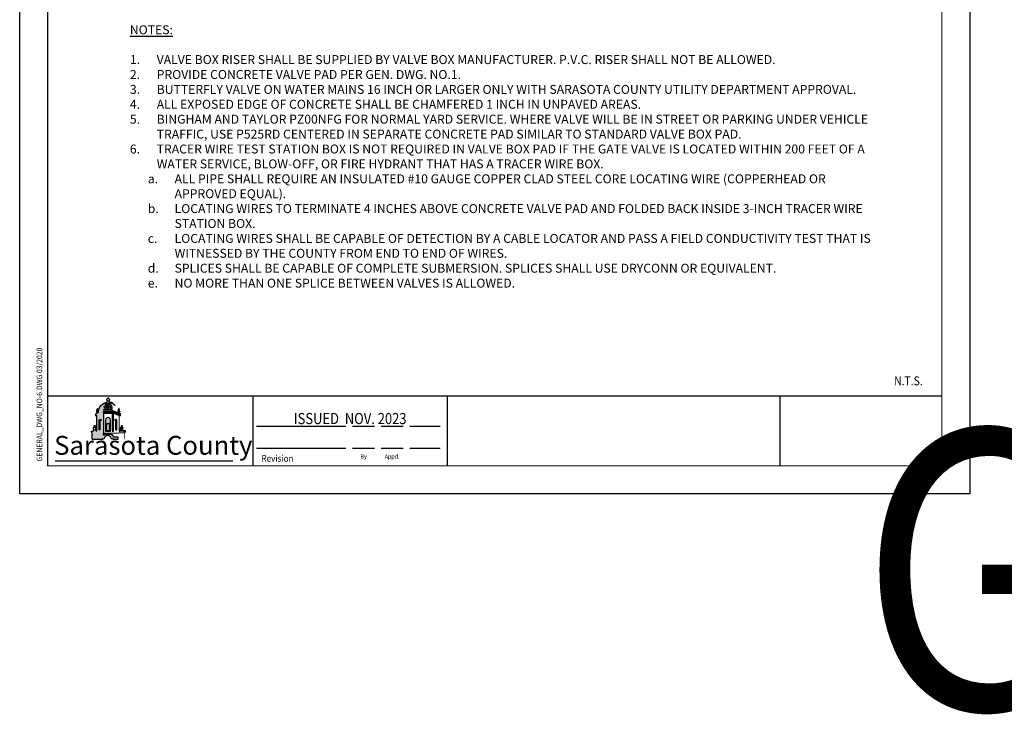
# Model space of a CAD drawing. Extents: x 0 to 35.2, y -2 to 11.
# Drawn here: x 0 to 8.8, y -2 to 4.2 of the extents above; entities that cross this region are included whole.
import ezdxf
from ezdxf.enums import TextEntityAlignment as Align

# ---------------------------------------------------------------- set-up
doc = ezdxf.new("R2018")
doc.units = 0
doc.header["$LTSCALE"] = 0.3
doc.header["$MEASUREMENT"] = 0
doc.layers.get('0').update_dxf_attribs({"linetype": 'CONTINUOUS'})
for name, color, linetype in [('_REFR', 7, 'CONTINUOUS'), ('G-ANNO-LOGO', 7, 'CONTINUOUS'), ('G-ANNO-TEXT', 3, 'CONTINUOUS'), ('G-ANNO-TTLB', 1, 'CONTINUOUS'), ('TEXT', 3, 'CONTINUOUS'), ('TITLE', 5, 'CONTINUOUS')]:
    doc.layers.add(name, color=color, linetype=linetype)
doc.layers.add('g-anno-nplt', color=7, linetype='CONTINUOUS', plot=False)
doc.styles.add('CENTURY GOTHIC', font='GOTHIC.TTF', dxfattribs={"width": 0.85})
doc.styles.add('ROMANS', font='romans', dxfattribs={"width": 0.85, "height": 0.08})
doc.styles.add('sarasota county', font='BKANT.TTF')
doc.styles.get("Standard").update_dxf_attribs({"font": 'TXT.shx', "height": 0.08})

# ---------------------------------------------------------------- blocks, each defined once
blk = doc.blocks.new('sarasota logo 2006')
h = blk.add_hatch(color=256)
h.paths.add_polyline_path([(-1.21, 5.04), (-1.04, 4.91), (-0.75, 5.2), (-0.45, 4.91), (-0.16, 5.2), (0.11, 4.93), (0.39, 5.2), (0.67, 4.92), (0.95, 5.16), (0.55, 5.52), (0.35, 5.35), (0.07, 5.59), (-0.21, 5.36), (-0.48, 5.59), (-0.77, 5.33), (-0.9, 5.46), (-0.9, 5.64), (-0.77, 5.64), (-0.48, 5.91), (-0.21, 5.67), (0.07, 5.91), (0.35, 5.63), (0.43, 5.71), (0.23, 5.92), (0.14, 6, -0.741778), (0.15, 6.03, -0.112337), (1.13, 5.76, 0.951273), (1.18, 5.86, 0.076564), (0.39, 6.11), (0.1, 6.41, -0.474665), (0.11, 6.54), (0.28, 6.75, 0.331913), (0.29, 6.94), (0, 7.27, 0.455376), (-0.2, 7.27), (-0.48, 6.94, 0.331913), (-0.47, 6.75), (-0.3, 6.54, -0.474665), (-0.29, 6.41), (-0.59, 6.11, 0.354003), (-2.8, 3.44), (-2.81, 3.25), (-3.6, 2.88), (-3.6, 2.25), (-3.27, 2.37), (-3.27, -1.99), (-3.45, -1.99, 0.282928), (-3.75, -1.58, 0.330065), (-3.54, -1.15, 0.73464), (-3.61, -1.06, 0.332126), (-3.82, -0.76), (-3.9, -0.76), (-3.97, -0.76, 0.332126), (-4.18, -1.06, 0.73464), (-4.25, -1.15, 0.330065), (-4.04, -1.58, 0.282928), (-4.34, -1.99), (-4.78, -1.99, 0.229456), (-4.62, -2.46), (-4.62, -4.25), (-1.62, -4.25), (-1.62, -4.04), (-1.22, -4.04, -0.842476), (0.73, -4.04), (1.17, -4.04), (1.17, -4.25), (2.71, -4.25), (2.71, -3.72), (1.42, -3.72), (1.42, -3.43), (1.09, -3.05), (0.71, -3.05), (0.71, -2.93), (-1.25, -2.93), (-1.25, -3.08), (-1.42, -3.08), (-1.42, -2.64), (-1.3, -2.64), (-1.3, -2.54), (-1.3, 3.25), (-1.3, 3.38), (-1.47, 3.38), (-1.47, 3.54), (1.47, 3.54), (3.29, 2.76), (3.29, 2.93), (1.42, 3.74), (1.13, 3.74), (1.01, 3.83), (0.94, 3.78), (0.66, 4.02), (0.38, 3.78), (0.1, 4.02), (-0.17, 3.79), (-0.44, 4.02), (-0.74, 3.76), (-1.03, 4.02), (-1.33, 3.76), (-1.33, 4.04), (-1.03, 4.34), (-0.74, 4.08), (-0.44, 4.38), (-0.17, 4.11), (0.1, 4.38), (0.38, 4.1), (0.66, 4.38), (0.94, 4.1), (1.01, 4.18), (1.01, 4.78), (0.94, 4.85), (0.67, 4.57), (0.39, 4.85), (0.11, 4.57), (-0.16, 4.85), (-0.45, 4.55), (-0.75, 4.85), (-1.04, 4.59), (-1.21, 4.76)])
h.paths.add_polyline_path([(-1.98, 1.11, 0.437392), (-2.34, 0.8), (-2.34, -1.59), (-2.67, -1.59), (-2.67, 0.91, -0.791576)], flags=16)
h = blk.add_hatch(color=256)
h.paths.add_polyline_path([(1.42, 5.62, 1), (1.27, 5.62, 1)])
h.paths.add_polyline_path([(1.62, 5.45, 1), (1.46, 5.45, 1)])
h.paths.add_polyline_path([(1.81, 5.26, 1), (1.65, 5.26, 1)])
for points in [[(-2.88, 3.46, 1), (-3.32, 3.46, 1)], [(-3.07, 4.33, 0.695024), (-3.13, 4.33), (-3.29, 3.85, 0.506196), (-3.24, 3.78), (-2.95, 3.78, 0.48301), (-2.9, 3.84)], [(0.96, -2.03), (1.39, -2.03), (1.39, 3.06), (3.29, 2.28), (3.29, 2.6), (1.47, 3.38), (-1.3, 3.38), (-1.3, 3.25), (-1.3, 3.08), (0.96, 3.08)], [(2.69, 3.46, 1), (3.13, 3.46, 1)], [(2.93, 4.33, 0.695024), (2.87, 4.33), (2.7, 3.85, 0.506196), (2.75, 3.78), (3.05, 3.78, 0.48301), (3.09, 3.84)], [(2.32, 0.97, 0.730814), (1.7, 1.11, -0.452149), (2.05, 0.78), (2.05, -1.59), (2.32, -1.59)], [(-3.77, -0.51, 1), (-4.04, -0.51, 1)], [(4.15, -1.99, 0.259835), (3.89, -1.59), (3.82, -1.56, 0.141608), (3.65, -1.54, -0.32183), (3.47, -1.14), (4.06, -1.14, 0.70516), (3.99, -1.06, 0.332126), (3.78, -0.76), (3.71, -0.76), (3.63, -0.76, 0.332126), (3.42, -1.06, 0.73464), (3.35, -1.15, 0.330065), (3.56, -1.58, 0.282928), (3.26, -1.99)], [(3.84, -0.51, 1), (3.57, -0.51, 1)], [(4.71, -1.97), (4.71, -1.89), (4.13, -1.89, -0.051458), (4.15, -1.99), (4.49, -1.99, -0.297486), (4.28, -2.46), (4.43, -2.46), (4.43, -2.6, 0.237823)]]:
    blk.add_hatch(color=256).paths.add_polyline_path(points)
h = blk.add_hatch(color=256)
h.paths.add_polyline_path([(0.54, 1.16, 0.95619), (-0.85, 1.16), (-0.85, -2.04), (0.54, -2.04)])
h.paths.add_polyline_path([(0.25, -0.2), (0.25, -1.83), (-0.55, -1.83), (-0.55, -0.2, -1)], flags=16)
for p, q in [((-0.77, 5.64), (-0.9, 5.64)), ((-0.9, 5.46), (-0.9, 5.64)), ((-0.48, 5.91), (-0.77, 5.64)), ((-0.48, 5.59), (-0.77, 5.33)), ((-0.21, 5.67), (-0.48, 5.91)), ((-0.21, 5.36), (-0.48, 5.59)), ((0.07, 5.91), (-0.21, 5.67)), ((0.07, 5.59), (-0.21, 5.36)), ((0.35, 5.63), (0.07, 5.91)), ((0.35, 5.35), (0.07, 5.59)), ((0.43, 5.71), (0.23, 5.92)), ((0.43, 5.71), (0.35, 5.63)), ((-2.81, 3.25), (-3.6, 2.88)), ((-3.29, 3.85), (-3.13, 4.33)), ((-1.47, 3.38), (-1.47, 3.54)), ((-1.3, 3.38), (-1.47, 3.38)), ((-1.03, 4.34), (-1.33, 4.04)), ((-1.33, 3.76), (-1.33, 4.04)), ((-1.03, 4.02), (-1.33, 3.76)), ((-1.3, 3.25), (-1.3, 3.38)), ((-1.3, -2.54), (-1.3, 3.25)), ((-1.21, 4.76), (-1.21, 5.04)), ((-1.04, 4.91), (-1.21, 5.04)), ((-1.04, 4.59), (-1.21, 4.76)), ((-0.75, 5.2), (-1.04, 4.91)), ((-0.75, 4.85), (-1.04, 4.59)), ((-0.74, 4.08), (-1.03, 4.34)), ((-0.74, 3.76), (-1.03, 4.02)), ((-0.77, 5.33), (-0.9, 5.46)), ((-0.45, 4.91), (-0.75, 5.2)), ((-0.45, 4.55), (-0.75, 4.85)), ((-0.44, 4.38), (-0.74, 4.08)), ((-0.44, 4.02), (-0.74, 3.76)), ((-0.16, 5.2), (-0.45, 4.91)), ((-0.16, 4.85), (-0.45, 4.55)), ((-0.17, 4.11), (-0.44, 4.38)), ((-0.17, 3.79), (-0.44, 4.02)), ((0.1, 4.38), (-0.17, 4.11)), ((0.1, 4.02), (-0.17, 3.79)), ((0.11, 4.93), (-0.16, 5.2)), ((0.11, 4.57), (-0.16, 4.85)), ((0.38, 4.1), (0.1, 4.38)), ((0.38, 3.78), (0.1, 4.02)), ((0.39, 5.2), (0.11, 4.93)), ((0.39, 4.85), (0.11, 4.57)), ((0.55, 5.52), (0.35, 5.35)), ((0.66, 4.38), (0.38, 4.1)), ((0.66, 4.02), (0.38, 3.78)), ((0.67, 4.92), (0.39, 5.2)), ((0.67, 4.57), (0.39, 4.85)), ((0.95, 5.16), (0.55, 5.52)), ((0.94, 4.1), (0.66, 4.38)), ((0.94, 3.78), (0.66, 4.02)), ((0.95, 5.16), (0.67, 4.92)), ((0.94, 4.85), (0.67, 4.57)), ((1.01, 4.78), (0.94, 4.85)), ((0.94, 4.1), (1.01, 4.18)), ((1.01, 4.18), (1.01, 4.78)), ((1.13, 3.74), (1.42, 3.74)), ((1.42, 3.74), (3.29, 2.93)), ((1.47, 3.54), (3.29, 2.76)), ((1.47, 3.38), (3.29, 2.6)), ((2.7, 3.85), (2.87, 4.33)), ((3.29, 2.93), (3.29, 2.76)), ((3.29, 2.6), (3.29, 2.28)), ((-4.62, -4.25), (-4.62, -2.46)), ((-2.34, -1.59), (-2.67, -1.59)), ((-1.42, -2.64), (-1.3, -2.64)), ((-1.3, -2.54), (-1.3, -2.64)), ((2.05, -1.59), (2.32, -1.59)), ((4.15, -1.99), (3.26, -1.99)), ((4.71, -1.97), (4.71, -1.89))]:
    blk.add_line(p, q)
at = {"flags": 128}
for points in [[(-2.81, 3.25), (-2.8, 3.44, -0.354003), (-0.59, 6.11), (-0.29, 6.41, 0.474665), (-0.3, 6.54), (-0.47, 6.75, -0.390879), (-0.46, 6.97), (-0.2, 7.27)], [(-0.59, 6.11), (-0.29, 6.41, 0.474665), (-0.3, 6.54), (-0.47, 6.75, -0.390879), (-0.46, 6.97), (-0.2, 7.27)], [(0.39, 6.11), (0.1, 6.41, -0.474665), (0.11, 6.54), (0.28, 6.75, 0.390879), (0.27, 6.97), (0, 7.27)], [(0.23, 5.92), (0.14, 6, -0.741778), (0.15, 6.03, -0.11088), (1.12, 5.77, 1.070214), (1.18, 5.86, -5.700638)], [(-3.24, 3.78), (-2.95, 3.78, 0.545115), (-2.9, 3.85), (-3.07, 4.33, 0.736628), (-3.13, 4.33)], [(2.75, 3.78), (3.04, 3.78, 0.545115), (3.09, 3.85), (2.93, 4.33, 0.736628), (2.87, 4.33)], [(-2.67, -1.59), (-2.67, 0.91, -0.791576), (-1.98, 1.11, -0.580273)], [(-2.34, -1.59), (-2.34, 0.78, -0.452149), (-1.98, 1.11, -0.580273)], [(2.32, -1.59), (2.32, 0.91, 0.796483), (1.7, 1.11, 0.580273)], [(2.05, -1.59), (2.05, 0.78, 0.452149), (1.7, 1.11, 0.580273)], [(-4.78, -1.99), (-4.34, -1.99, -0.282928), (-4.04, -1.58, -0.330065), (-4.25, -1.15, -0.73464), (-4.18, -1.06, -0.332126), (-3.97, -0.76, -2.267642)], [(-4.62, -2.46, -0.229456), (-4.78, -1.99, -9.146215)], [(-3.27, -1.99), (-3.45, -1.99, 0.282928), (-3.75, -1.58, 0.330065), (-3.54, -1.15, 0.73464), (-3.61, -1.06, 0.332126), (-3.82, -0.76, 2.267642)], [(2.96, -1.99), (3.26, -1.99, -0.282928), (3.56, -1.58, -0.330065), (3.35, -1.15, -0.73464), (3.42, -1.06, -0.332126), (3.63, -0.76, -2.267642)], [(3.85, -1.58), (3.84, -1.57, 0.159049), (3.65, -1.54, -0.32183), (3.47, -1.14), (4.06, -1.14)], [(4.28, -2.46, 0.297486), (4.49, -1.99, 0.229456)], [(4.43, -2.6, 0.237823), (4.71, -1.97, 0.229456)]]:
    blk.add_lwpolyline(points, format="xyb", dxfattribs=at)
for points in [[(-3.27, -1.99), (-3.27, 2.37), (-3.6, 2.25), (-3.6, 2.88)], [(-1.47, 3.54), (1.47, 3.54)], [(-1.3, 3.38), (1.47, 3.38)], [(-1.3, 3.08), (0.96, 3.08), (0.96, -2.03), (1.39, -2.03), (1.39, 3.06), (3.29, 2.28)], [(1.13, 3.74), (1.01, 3.83), (0.94, 3.78)], [(-3.97, -0.76), (-3.9, -0.76)], [(-3.82, -0.76), (-3.9, -0.76)], [(1.17, -4.25), (2.71, -4.25), (2.71, -3.72), (1.42, -3.72), (1.42, -3.43), (1.09, -3.05), (0.71, -3.05), (0.71, -2.93), (-1.25, -2.93), (-1.25, -3.08), (-1.42, -3.08), (-1.42, -2.64)], [(3.63, -0.76), (3.71, -0.76)], [(3.78, -0.76), (3.71, -0.76)], [(4.71, -1.89), (4.13, -1.89)], [(4.49, -1.99), (4.15, -1.99)], [(-4.62, -4.25), (-1.62, -4.25), (-1.62, -4.04), (-1.22, -4.04)], [(0.73, -4.04), (1.17, -4.04), (1.17, -4.25)]]:
    blk.add_lwpolyline(points, dxfattribs=at)
for points, const_width in [([(2.96, -1.99), (2.96, 2.62)], 0.33), ([(2.83, -2.54), (-1.3, -2.54)], 0.248), ([(4.43, -2.46), (2.83, -2.46)], 0.248), ([(2.83, -2.46), (2.83, -2.54)], 0.248), ([(4.43, -4.25), (4.43, -2.46)], 0.248)]:
    blk.add_lwpolyline(points, dxfattribs=dict(at, const_width=const_width))
for points in [[(-0.85, -2.04), (0.54, -2.04), (0.54, 1.1, 1.045817), (-0.85, 1.1), (-0.85, -2.04)], [(-0.55, -1.83), (0.25, -1.83), (0.25, -0.2, 1), (-0.55, -0.2), (-0.55, -1.83)]]:
    blk.add_lwpolyline(points, format="xyb", close=True, dxfattribs=at)
for centre, radius in [((1.34, 5.62), 0.0788), ((1.54, 5.45), 0.0788), ((-3.1, 3.46), 0.219), ((1.73, 5.26), 0.0788), ((2.91, 3.46), 0.219), ((-3.91, -0.51), 0.135), ((3.7, -0.51), 0.135)]:
    blk.add_circle(centre, radius)
for centre, radius, start, end in [((-0.1, 7.18), 0.133, 41.0333, 138.9667), ((-0.1, 7.18), 0.133, 41.0333, 138.9667), ((-0.03, 3.45), 2.7, 63.3807, 80.8938), ((-3.24, 3.83), 0.0529, 161.0176, 271.4117), ((2.75, 3.83), 0.0529, 161.0176, 271.4117), ((3.68, -1.05), 0.307, 357.9071, 71.3977), ((3.67, -2.02), 0.485, 4.17, 67.3607), ((4.01, -1.11), 0.0594, 326.5012, 111.7111), ((-0.25, -4.21), 0.988, 9.7734, 170.2266)]:
    blk.add_arc(centre, radius, start, end)
blk = doc.blocks.new('sarasota logo')
at = {"const_width": 0.35, "flags": 128}
blk.add_lwpolyline([(34.74, -9.82), (-15.26, -9.82)], dxfattribs=at)
blk.add_blockref('sarasota logo 2006', (-0.22, 0.56))
at = {"style": 'sarasota county'}
blk.add_text('Sarasota County', height=5.2924, dxfattribs=at).set_placement((12.32, -5.42), align=Align.MIDDLE_CENTER)
blk = doc.blocks.new('SA_Cnty-ttb_portrait')
at = {"layer": 'g-anno-nplt'}
blk.add_lwpolyline([(0, 11), (8.5, 11), (8.5, 0), (0, 0)], close=True, dxfattribs=at)
at = {"layer": 'G-ANNO-TTLB'}
for p, q in [((2.1182, 0.6035), (2.9182, 0.6035)), ((2.9773, 0.6035), (3.1741, 0.6035)), ((3.2332, 0.6035), (3.43, 0.6035)), ((3.4891, 0.6035), (3.7608, 0.6035)), ((2.1182, 0.4066), (2.9182, 0.4066)), ((2.9773, 0.4066), (3.1741, 0.4066)), ((3.2332, 0.4066), (3.43, 0.4066)), ((3.4891, 0.4066), (3.7608, 0.4066))]:
    blk.add_line(p, q, dxfattribs=at)
at = {"layer": 'G-ANNO-TTLB', "const_width": 0.01}
for points in [[(0.25, 10.75), (0.25, 0.25), (8.25, 0.25), (8.25, 10.75), (0.25, 10.75)], [(0.25, 0.8745), (8.25, 0.8745)]]:
    blk.add_lwpolyline(points, dxfattribs=at)
at = {"layer": 'G-ANNO-TTLB'}
for points in [[(2.087, 0.8745), (2.087, 0.25)], [(3.8229, 0.8745), (3.8229, 0.25)], [(6.7997, 0.8745), (6.7997, 0.25)]]:
    blk.add_lwpolyline(points, dxfattribs=at)
at = {"layer": 'G-ANNO-LOGO', "xscale": 0.031875, "yscale": 0.031875, "zscale": 0.031875}
blk.add_blockref('sarasota logo', (0.8023, 0.6052), dxfattribs=at)
at = {"layer": 'G-ANNO-TEXT', "lineweight": 30, "width": 0.85, "flags": 104}
for tag, p in [('DWG_NUMBER', (7.523, 0.5697)), ('TITLE', (5.3125, 0.5622))]:
    blk.add_attdef(tag, text='', height=0.1, dxfattribs=at).set_placement(p, align=Align.MIDDLE_CENTER)
at = {"layer": 'G-ANNO-TTLB', "style": 'CENTURY GOTHIC', "width": 0.9}
for s, p in [('By', (3.0757, 0.3136)), ('Appd.', (3.3316, 0.3136))]:
    blk.add_text(s, height=0.03937, dxfattribs=at).set_placement(p, align=Align.CENTER)
blk.add_text('Revision', height=0.05906, dxfattribs=at).set_placement((2.1635, 0.2858))
for tag, p in [('REVB', (2.1663, 0.6311)), ('DESCB', (2.3938, 0.6311)), ('REVA', (2.1663, 0.4342)), ('DESCA', (2.3938, 0.4342))]:
    blk.add_attdef(tag, p, '', height=0.0394, dxfattribs=at)
for tag, p in [('BYB', (3.0757, 0.6311)), ('APPB', (3.3316, 0.6311)), ('DATEB', (3.625, 0.6311)), ('BYA', (3.0757, 0.4342)), ('APPA', (3.3316, 0.4342)), ('DATEA', (3.625, 0.4342))]:
    blk.add_attdef(tag, text='', height=0.0394, dxfattribs=at).set_placement(p, align=Align.CENTER)

msp = doc.modelspace()

# ---------------------------------------------------------------- block references
at = {"layer": '_REFR'}
ref = msp.add_blockref('SA_Cnty-ttb_portrait', (0, 0), dxfattribs=at)
lines = msp.add_mtext('\\W0.8500;GENERAL DWG NO. 6', dxfattribs={"layer": 'G-ANNO-TEXT', "insert": (7.523, 0.5697), "char_height": 2.5, "attachment_point": 1})
ref.add_attrib('DWG_NUMBER', '', (7.523, 0.5697), dxfattribs={"flags": 104}).embed_mtext(lines)

# ---------------------------------------------------------------- texts
at = {"layer": 'G-ANNO-TTLB', "color": 7, "style": 'CENTURY GOTHIC', "width": 0.9}
msp.add_text('GENERAL_DWG_NO-6.DWG 03/2020', height=0.05, rotation=90, dxfattribs=at).set_placement((0.2011, 0.2886))
at = {"layer": 'TEXT', "style": 'ROMANS', "width": 0.85}
msp.add_text('ISSUED  NOV. 2023', height=0.1, dxfattribs=at).set_placement((2.4524, 0.6222))
at = {"layer": 'TEXT', "insert": (0.9857, 4.1914), "char_height": 0.08, "width": 6.778765, "attachment_point": 1, "style": 'ROMANS'}
msp.add_mtext('\\pxi-3,l3,t3;{\\LNOTES:\\P}\\P1.^IVALVE BOX RISER SHALL BE SUPPLIED BY VALVE BOX MANUFACTURER. P.V.C. RISER SHALL NOT BE ALLOWED.\\P2.^IPROVIDE CONCRETE VALVE PAD PER GEN. DWG. NO.1.\\P3.^IBUTTERFLY VALVE ON WATER MAINS 16 INCH OR LARGER ONLY WITH SARASOTA COUNTY UTILITY DEPARTMENT APPROVAL.\\P4.^IALL EXPOSED EDGE OF CONCRETE SHALL BE CHAMFERED 1 INCH IN UNPAVED AREAS.\\P5.^IBINGHAM AND TAYLOR PZ00NFG FOR NORMAL YARD SERVICE. WHERE VALVE WILL BE IN STREET OR PARKING UNDER VEHICLE TRAFFIC, USE P525RD CENTERED IN SEPARATE CONCRETE PAD SIMILAR TO STANDARD VALVE BOX PAD.\\P6.^ITRACER WIRE TEST STATION BOX IS NOT REQUIRED IN VALVE BOX PAD IF THE GATE VALVE IS LOCATED WITHIN 200 FEET OF A WATER SERVICE, BLOW-OFF, OR FIRE HYDRANT THAT HAS A TRACER WIRE BOX.\\P\\pl5,t5;a.^IALL PIPE SHALL REQUIRE AN INSULATED #10 GAUGE COPPER CLAD STEEL CORE LOCATING WIRE (COPPERHEAD OR APPROVED EQUAL).\\Pb.^ILOCATING WIRES TO TERMINATE 4 INCHES ABOVE CONCRETE VALVE PAD AND FOLDED BACK INSIDE 3-INCH TRACER WIRE STATION BOX.\\Pc.^ILOCATING WIRES SHALL BE CAPABLE OF DETECTION BY A CABLE LOCATOR AND PASS A FIELD CONDUCTIVITY TEST THAT IS WITNESSED BY THE COUNTY FROM END TO END OF WIRES.\\Pd.^ISPLICES SHALL BE CAPABLE OF COMPLETE SUBMERSION. SPLICES SHALL USE DRYCONN OR EQUIVALENT.\\Pe.^INO MORE THAN ONE SPLICE BETWEEN VALVES IS ALLOWED.', dxfattribs=at)
at = {"layer": 'TITLE', "style": 'ROMANS', "width": 0.85}
msp.add_text('N.T.S.', height=0.08, dxfattribs=at).set_placement((7.95, 0.9697), align=Align.CENTER)

doc.saveas('drawing.dxf')
